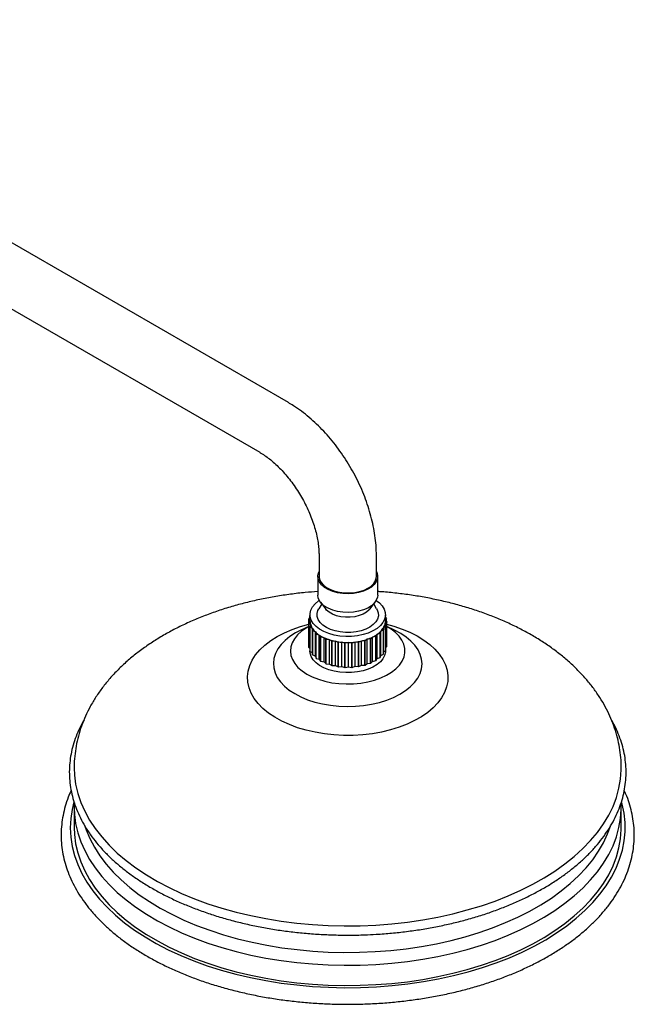
# Model space of a CAD drawing. Units: millimetres. Extents: x 3 to 4496, y 5 to 4495.
# Drawn here: x 1005 to 1241, y 3407 to 3784 of the extents above; entities that cross this region are included whole.
import ezdxf

# ---------------------------------------------------------------- set-up
doc = ezdxf.new("R2010")
doc.units = ezdxf.units.MM

msp = doc.modelspace()

# ---------------------------------------------------------------- linework, layer by layer
at = {"color": 7, "linetype": 'Continuous', "lineweight": 25}
for p, q in [((1108.25, 3637.48), (853.69, 3784.44)), ((842.69, 3765.38), (1097.25, 3618.43)), ((1120.04, 3578.97), (1120.04, 3570.8)), ((1142.04, 3570.8), (1142.04, 3578.97)), ((1119.54, 3570.8), (1119.54, 3563.62)), ((1142.54, 3563.62), (1142.54, 3570.8)), ((1121.07, 3560.22), (1119.94, 3558.42)), ((1120.54, 3560.91), (1122.59, 3558.25)), ((1139.48, 3558.25), (1141.54, 3560.91)), ((1142.13, 3558.42), (1141.01, 3560.22)), ((1116.45, 3554.83), (1116.45, 3555.84)), ((1116.54, 3555.59), (1116.45, 3555.84)), ((1116.49, 3555.92), (1116.54, 3555.96)), ((1116.54, 3556.11), (1116.54, 3553.82)), ((1145.54, 3553.82), (1145.54, 3556.11)), ((1116.54, 3553.64), (1116.06, 3554.35)), ((1116.06, 3545.04), (1116.06, 3554.35)), ((1116.07, 3554.43), (1116.54, 3554.92)), ((1116.12, 3552.92), (1116.54, 3553.64)), ((1116.12, 3543.62), (1116.12, 3552.92)), ((1116.81, 3552.19), (1116.13, 3552.84)), ((1116.13, 3543.53), (1116.13, 3552.84)), ((1116.54, 3553.64), (1116.54, 3553.82)), ((1116.61, 3551.44), (1116.81, 3552.19)), ((1145.59, 3551.71), (1144.76, 3551.12)), ((1146, 3553.2), (1145.37, 3552.54)), ((1145.37, 3552.54), (1145.62, 3551.8)), ((1145.54, 3555.18), (1145.94, 3554.8)), ((1145.96, 3554.71), (1145.54, 3554)), ((1145.54, 3553.99), (1146.01, 3553.29)), ((1145.59, 3542.4), (1145.59, 3551.71)), ((1145.62, 3542.49), (1145.62, 3551.8)), ((1145.96, 3553.37), (1145.96, 3554.71)), ((1146, 3543.9), (1146, 3553.2)), ((1146.01, 3543.98), (1146.01, 3553.29)), ((1116.06, 3551.57), (1113.1, 3550.18)), ((1116.61, 3542.13), (1116.61, 3551.44)), ((1117.52, 3550.79), (1116.65, 3551.36)), ((1116.65, 3542.05), (1116.65, 3551.36)), ((1117.55, 3550.03), (1117.52, 3550.79)), ((1117.52, 3541.48), (1117.52, 3550.79)), ((1117.55, 3540.72), (1117.55, 3550.03)), ((1118.63, 3549.48), (1117.61, 3549.96)), ((1117.61, 3540.65), (1117.61, 3549.96)), ((1118.89, 3548.74), (1118.63, 3549.48)), ((1118.63, 3540.17), (1118.63, 3549.48)), ((1118.89, 3539.43), (1118.89, 3548.74)), ((1120.13, 3548.3), (1118.98, 3548.67)), ((1118.98, 3539.36), (1118.98, 3548.67)), ((1120.6, 3547.6), (1120.13, 3548.3)), ((1120.13, 3539), (1120.13, 3548.3)), ((1142.34, 3548.57), (1141.92, 3547.86)), ((1143.46, 3548.97), (1142.34, 3548.57)), ((1142.34, 3539.27), (1142.34, 3548.57)), ((1143.46, 3539.66), (1143.46, 3548.97)), ((1143.74, 3549.79), (1143.54, 3549.04)), ((1143.54, 3539.73), (1143.54, 3549.04)), ((1144.73, 3550.29), (1143.74, 3549.79)), ((1143.74, 3540.48), (1143.74, 3549.79)), ((1144.73, 3540.98), (1144.73, 3550.29)), ((1144.76, 3551.12), (1144.79, 3550.36)), ((1144.79, 3541.06), (1144.79, 3550.36)), ((1148.98, 3550.18), (1146.01, 3551.57)), ((1116.06, 3545.04), (1116.12, 3544.96)), ((1120.6, 3538.29), (1120.6, 3547.6)), ((1121.95, 3547.29), (1120.71, 3547.54)), ((1120.71, 3538.23), (1120.71, 3547.54)), ((1122.63, 3546.65), (1121.95, 3547.29)), ((1121.95, 3537.99), (1121.95, 3547.29)), ((1122.63, 3537.34), (1122.63, 3546.65)), ((1124.05, 3546.48), (1122.76, 3546.6)), ((1122.76, 3537.29), (1122.76, 3546.6)), ((1124.92, 3545.91), (1124.05, 3546.48)), ((1124.05, 3537.17), (1124.05, 3546.48)), ((1124.92, 3536.6), (1124.92, 3545.91)), ((1126.37, 3545.89), (1125.05, 3545.88)), ((1125.05, 3536.57), (1125.05, 3545.88)), ((1127.39, 3545.42), (1126.37, 3545.89)), ((1126.37, 3536.59), (1126.37, 3545.89)), ((1127.39, 3536.11), (1127.39, 3545.42)), ((1128.82, 3545.55), (1127.53, 3545.4)), ((1127.53, 3536.09), (1127.53, 3545.4)), ((1129.97, 3545.18), (1128.82, 3545.55)), ((1128.82, 3536.24), (1128.82, 3545.55)), ((1129.97, 3535.87), (1129.97, 3545.18)), ((1131.34, 3545.45), (1130.12, 3545.18)), ((1130.12, 3535.87), (1130.12, 3545.18)), ((1132.59, 3545.21), (1131.34, 3545.45)), ((1131.34, 3536.14), (1131.34, 3545.45)), ((1132.59, 3535.9), (1132.59, 3545.21)), ((1133.85, 3545.61), (1132.73, 3545.21)), ((1132.73, 3535.91), (1132.73, 3545.21)), ((1133.85, 3536.3), (1133.85, 3545.61)), ((1135.15, 3545.49), (1133.85, 3545.61)), ((1135.15, 3536.18), (1135.15, 3545.49)), ((1136.28, 3546.01), (1135.29, 3545.52)), ((1135.29, 3536.21), (1135.29, 3545.52)), ((1137.59, 3546.03), (1136.28, 3546.01)), ((1136.28, 3536.71), (1136.28, 3546.01)), ((1137.59, 3536.72), (1137.59, 3546.03)), ((1138.55, 3546.66), (1137.73, 3546.07)), ((1137.73, 3536.76), (1137.73, 3546.07)), ((1139.84, 3546.81), (1138.55, 3546.66)), ((1138.55, 3537.35), (1138.55, 3546.66)), ((1139.84, 3537.5), (1139.84, 3546.81)), ((1140.59, 3547.52), (1139.96, 3546.86)), ((1139.96, 3537.55), (1139.96, 3546.86)), ((1141.81, 3547.8), (1140.59, 3547.52)), ((1140.59, 3538.21), (1140.59, 3547.52)), ((1141.81, 3538.49), (1141.81, 3547.8)), ((1141.92, 3538.55), (1141.92, 3547.86)), ((1116.13, 3543.53), (1116.61, 3543.07)), ((1116.54, 3543.15), (1116.54, 3542.22)), ((1116.65, 3542.05), (1117.52, 3541.48)), ((1117.52, 3541.48), (1117.55, 3540.72)), ((1117.61, 3540.65), (1118.63, 3540.17)), ((1143.54, 3539.73), (1143.74, 3540.48)), ((1143.74, 3540.48), (1144.73, 3540.98)), ((1144.79, 3541.83), (1145.59, 3542.4)), ((1145.54, 3542.22), (1145.54, 3542.37)), ((1145.62, 3543.5), (1146, 3543.9)), ((1118.63, 3540.17), (1118.89, 3539.43)), ((1118.98, 3539.36), (1120.13, 3539)), ((1120.13, 3539), (1120.6, 3538.29)), ((1120.71, 3538.23), (1121.95, 3537.99)), ((1121.95, 3537.99), (1122.63, 3537.34)), ((1122.76, 3537.29), (1124.05, 3537.17)), ((1124.05, 3537.17), (1124.92, 3536.6)), ((1125.05, 3536.57), (1126.37, 3536.59)), ((1126.37, 3536.59), (1127.39, 3536.11)), ((1135.29, 3536.21), (1136.28, 3536.71)), ((1136.28, 3536.71), (1137.59, 3536.72)), ((1137.73, 3536.76), (1138.55, 3537.35)), ((1138.55, 3537.35), (1139.84, 3537.5)), ((1139.96, 3537.55), (1140.59, 3538.21)), ((1140.59, 3538.21), (1141.81, 3538.49)), ((1141.92, 3538.55), (1142.34, 3539.27)), ((1142.34, 3539.27), (1143.46, 3539.66)), ((1127.53, 3536.09), (1128.82, 3536.24)), ((1128.82, 3536.24), (1129.97, 3535.87)), ((1130.12, 3535.87), (1131.34, 3536.14)), ((1131.34, 3536.14), (1132.59, 3535.9)), ((1132.73, 3535.91), (1133.85, 3536.3)), ((1133.85, 3536.3), (1135.15, 3536.18)), ((1026.04, 3482.21), (1026.04, 3474.45)), ((1026.04, 3482.21), (1026.04, 3481.97)), ((1236.04, 3474.45), (1236.04, 3482.21)), ((1236.04, 3482.06), (1236.04, 3482.21))]:
    msp.add_line(p, q, dxfattribs=at)
at = {"color": 7, "linetype": 'Continuous', "lineweight": 25, "flags": 128}
for points in [[(1142.04, 3572.74), (1142.21, 3572.37), (1142.52, 3571.19), (1142.45, 3570), (1142.02, 3568.84), (1141.24, 3567.74), (1140.13, 3566.73), (1138.72, 3565.86), (1137.07, 3565.15), (1135.22, 3564.62), (1133.24, 3564.29), (1131.19, 3564.16), (1129.14, 3564.26), (1127.14, 3564.56), (1125.27, 3565.06), (1123.59, 3565.74), (1122.14, 3566.59), (1120.99, 3567.58), (1120.15, 3568.67), (1119.66, 3569.82), (1119.54, 3571.01), (1119.79, 3572.19), (1120.04, 3572.74)], [(1120.04, 3570.8), (1120.04, 3570.66), (1120.26, 3569.53), (1120.83, 3568.44), (1121.72, 3567.42), (1122.92, 3566.52), (1124.37, 3565.75), (1126.04, 3565.14), (1127.87, 3564.72), (1129.81, 3564.49), (1131.78, 3564.47), (1133.72, 3564.65), (1135.59, 3565.02), (1137.3, 3565.58), (1138.81, 3566.31)], [(1142.54, 3563.62), (1142.45, 3562.82), (1142.02, 3561.65), (1141.24, 3560.55), (1140.13, 3559.55), (1138.72, 3558.68), (1137.07, 3557.97), (1135.22, 3557.43), (1133.24, 3557.1), (1131.19, 3556.98), (1129.14, 3557.07), (1127.14, 3557.37), (1125.27, 3557.87), (1123.59, 3558.56), (1122.14, 3559.41), (1120.99, 3560.39), (1120.15, 3561.48), (1119.66, 3562.64), (1119.54, 3563.62)], [(1141.99, 3561.59), (1143.21, 3560.66), (1144.29, 3559.5), (1145.05, 3558.26), (1145.46, 3556.97), (1145.52, 3555.66), (1145.22, 3554.35), (1144.57, 3553.1), (1143.58, 3551.91), (1142.29, 3550.83), (1140.73, 3549.88), (1138.92, 3549.08), (1136.92, 3548.45), (1134.77, 3548.02), (1132.53, 3547.78), (1130.26, 3547.75), (1128, 3547.92), (1125.82, 3548.29), (1123.77, 3548.86), (1121.9, 3549.61), (1120.25, 3550.51), (1118.87, 3551.56), (1117.78, 3552.71), (1117.03, 3553.95), (1116.61, 3555.24), (1116.56, 3556.55), (1116.86, 3557.86), (1117.51, 3559.11), (1118.49, 3560.3), (1119.78, 3561.38), (1120.09, 3561.59)], [(1142.13, 3558.42), (1142.38, 3557.97), (1142.77, 3556.81), (1142.81, 3555.62), (1142.48, 3554.45), (1141.81, 3553.33), (1140.81, 3552.29), (1139.51, 3551.37), (1137.96, 3550.59), (1136.2, 3549.98), (1134.27, 3549.55), (1132.26, 3549.33), (1130.2, 3549.31), (1128.17, 3549.5), (1126.22, 3549.89), (1124.43, 3550.46), (1122.83, 3551.21), (1121.48, 3552.11), (1120.42, 3553.13), (1119.69, 3554.24), (1119.3, 3555.4), (1119.27, 3556.59), (1119.59, 3557.76), (1119.94, 3558.42)], [(1139.48, 3558.25), (1139.22, 3557.94), (1138.22, 3557.07), (1136.94, 3556.32), (1135.44, 3555.74), (1133.77, 3555.33), (1131.99, 3555.12), (1130.18, 3555.12), (1128.4, 3555.31), (1126.72, 3555.71), (1125.21, 3556.29), (1123.92, 3557.02), (1122.9, 3557.89), (1122.59, 3558.25)], [(1116.06, 3551.53), (1115.12, 3550.99), (1113.31, 3549.75), (1111.79, 3548.38), (1110.59, 3546.9), (1109.72, 3545.36), (1109.2, 3543.76), (1109.04, 3542.13), (1109.24, 3540.51), (1109.8, 3538.91), (1110.71, 3537.37), (1111.95, 3535.91), (1113.5, 3534.55), (1115.34, 3533.32), (1117.45, 3532.24), (1119.77, 3531.32), (1122.28, 3530.57), (1124.93, 3530.02), (1127.68, 3529.67), (1130.49, 3529.53), (1133.31, 3529.59)], [(1133.31, 3529.59), (1136.09, 3529.86), (1138.78, 3530.34), (1141.35, 3531.01), (1143.75, 3531.86), (1145.95, 3532.88), (1147.89, 3534.06), (1149.56, 3535.37), (1150.93, 3536.8), (1151.97, 3538.31), (1152.66, 3539.89), (1153, 3541.5), (1152.98, 3543.13), (1152.6, 3544.74), (1151.87, 3546.31), (1150.79, 3547.82), (1149.39, 3549.23), (1147.68, 3550.53), (1145.96, 3551.56)], [(1145.54, 3542.22), (1145.52, 3541.78), (1145.22, 3540.47), (1144.57, 3539.21), (1143.58, 3538.03), (1142.29, 3536.95), (1140.73, 3536), (1138.92, 3535.2), (1136.92, 3534.57), (1134.77, 3534.14), (1132.53, 3533.9), (1130.26, 3533.87), (1128, 3534.04), (1125.82, 3534.41), (1123.77, 3534.98), (1121.9, 3535.73), (1120.25, 3536.63), (1118.87, 3537.67), (1117.78, 3538.83), (1117.03, 3540.07), (1116.61, 3541.36), (1116.54, 3542.22)], [(1026.04, 3497.29), (1026.14, 3494.57), (1026.6, 3491.06), (1027.4, 3487.56), (1028.56, 3484.1), (1030.07, 3480.68), (1031.91, 3477.32), (1034.09, 3474.03), (1036.6, 3470.81), (1039.43, 3467.69), (1042.57, 3464.66), (1046.01, 3461.75), (1049.74, 3458.95), (1053.74, 3456.29), (1058, 3453.77), (1062.51, 3451.39), (1067.25, 3449.17), (1072.21, 3447.11), (1077.37, 3445.22), (1082.7, 3443.5), (1088.21, 3441.97), (1093.85, 3440.63), (1099.62, 3439.47), (1105.5, 3438.52), (1111.47, 3437.76), (1117.5, 3437.2), (1123.58, 3436.85), (1129.68, 3436.7), (1135.79, 3436.76), (1141.88, 3437.02)], [(1141.88, 3437.02), (1147.93, 3437.49), (1153.93, 3438.16), (1159.85, 3439.03), (1165.67, 3440.09), (1171.38, 3441.35), (1176.94, 3442.8), (1182.36, 3444.43), (1187.6, 3446.24), (1192.64, 3448.23), (1197.48, 3450.38), (1202.1, 3452.69), (1206.47, 3455.15), (1210.59, 3457.75), (1214.44, 3460.49), (1218.01, 3463.35), (1221.28, 3466.33), (1224.25, 3469.41), (1226.9, 3472.59), (1229.23, 3475.85), (1231.23, 3479.18), (1232.89, 3482.57), (1234.2, 3486.02), (1235.16, 3489.5), (1235.77, 3493.01), (1236.03, 3496.53), (1236.04, 3497.33)], [(1026.04, 3474.45), (1026.14, 3471.71), (1026.6, 3468.19), (1027.4, 3464.7), (1028.56, 3461.24), (1030.07, 3457.82), (1031.91, 3454.46), (1034.09, 3451.16), (1036.6, 3447.95), (1039.43, 3444.82), (1042.57, 3441.8), (1046.01, 3438.89), (1049.74, 3436.09), (1053.74, 3433.43), (1058, 3430.9), (1062.51, 3428.52), (1067.25, 3426.3), (1072.21, 3424.24), (1077.37, 3422.35), (1082.7, 3420.64), (1088.21, 3419.11), (1093.85, 3417.76), (1099.62, 3416.61), (1105.5, 3415.66), (1111.47, 3414.9), (1117.5, 3414.34), (1123.58, 3413.99), (1129.68, 3413.84), (1135.79, 3413.9), (1141.88, 3414.16)], [(1141.88, 3414.16), (1147.93, 3414.63), (1153.93, 3415.29), (1159.85, 3416.16), (1165.67, 3417.23), (1171.38, 3418.49), (1176.94, 3419.94), (1182.36, 3421.57), (1187.6, 3423.38), (1192.64, 3425.37), (1197.48, 3427.52), (1202.1, 3429.83), (1206.47, 3432.29), (1210.59, 3434.89), (1214.44, 3437.63), (1218.01, 3440.49), (1221.28, 3443.47), (1224.25, 3446.55), (1226.9, 3449.73), (1229.23, 3452.98), (1231.23, 3456.32), (1232.89, 3459.71), (1234.2, 3463.15), (1235.16, 3466.64), (1235.77, 3470.14), (1236.03, 3473.67), (1236.04, 3474.45)]]:
    msp.add_lwpolyline(points, dxfattribs=at)
at = {"color": 8, "linetype": 'Continuous', "lineweight": 25, "flags": 128}
for points in [[(1145.96, 3552.43), (1148.68, 3551.7), (1151.9, 3550.62), (1154.92, 3549.37), (1157.71, 3547.96), (1160.26, 3546.4), (1162.54, 3544.7), (1164.52, 3542.89), (1166.19, 3540.97), (1167.53, 3538.97), (1168.53, 3536.91), (1169.18, 3534.79), (1169.48, 3532.65), (1169.41, 3530.51), (1168.99, 3528.38), (1168.21, 3526.28), (1167.09, 3524.24), (1165.63, 3522.26), (1163.84, 3520.38), (1161.75, 3518.61), (1159.38, 3516.96), (1156.73, 3515.45), (1153.85, 3514.09), (1150.76, 3512.91), (1147.48, 3511.9), (1144.05, 3511.07), (1140.49, 3510.45), (1136.85, 3510.02), (1133.15, 3509.8), (1129.44, 3509.78), (1125.74, 3509.98), (1122.09, 3510.38), (1118.52, 3510.97), (1115.07, 3511.77), (1111.76, 3512.75), (1108.64, 3513.92), (1105.73, 3515.25), (1103.05, 3516.74), (1100.64, 3518.37), (1098.5, 3520.13), (1096.68, 3521.99), (1095.17, 3523.95), (1094, 3525.99), (1093.17, 3528.08), (1092.7, 3530.21), (1092.58, 3532.35), (1092.83, 3534.49), (1093.43, 3536.61), (1094.38, 3538.69), (1095.67, 3540.7), (1097.3, 3542.63), (1099.24, 3544.46), (1101.47, 3546.17), (1103.99, 3547.75), (1106.75, 3549.18), (1109.74, 3550.46), (1112.93, 3551.56), (1116.06, 3552.42)], [(1112.98, 3550.13), (1111.04, 3549.12), (1108.88, 3547.76), (1107.01, 3546.26), (1105.43, 3544.65), (1104.18, 3542.95), (1103.27, 3541.18), (1102.71, 3539.36), (1102.5, 3537.52), (1102.65, 3535.67), (1103.16, 3533.85), (1104.02, 3532.07), (1105.22, 3530.35), (1106.74, 3528.73), (1108.57, 3527.21), (1110.68, 3525.82), (1113.05, 3524.58), (1115.64, 3523.5), (1118.43, 3522.59), (1121.38, 3521.87), (1124.44, 3521.34), (1127.59, 3521.02), (1130.79, 3520.9), (1133.98, 3520.98), (1137.14, 3521.28), (1140.23, 3521.77), (1143.19, 3522.47), (1146.01, 3523.34), (1148.63, 3524.4), (1151.04, 3525.62), (1153.19, 3526.99), (1155.07, 3528.48), (1156.64, 3530.09), (1157.89, 3531.79), (1158.8, 3533.56), (1159.37, 3535.38), (1159.57, 3537.23), (1159.42, 3539.07), (1158.91, 3540.9), (1158.05, 3542.68), (1156.86, 3544.39), (1155.33, 3546.01), (1153.5, 3547.53), (1151.39, 3548.92), (1149.03, 3550.16)], [(1025.89, 3484.24), (1025.21, 3481.37), (1024.7, 3477.84), (1024.54, 3474.29), (1024.73, 3470.75), (1025.28, 3467.22), (1026.17, 3463.72), (1027.42, 3460.25), (1029.01, 3456.82), (1030.94, 3453.46), (1033.2, 3450.17), (1035.78, 3446.95), (1038.69, 3443.83), (1041.89, 3440.81), (1045.4, 3437.9), (1049.19, 3435.11), (1053.25, 3432.46), (1057.57, 3429.94), (1062.14, 3427.57), (1066.93, 3425.36), (1071.94, 3423.31), (1077.14, 3421.42), (1082.52, 3419.72), (1088.06, 3418.2), (1093.75, 3416.86), (1099.56, 3415.72), (1105.47, 3414.77), (1111.47, 3414.02), (1117.53, 3413.47), (1123.64, 3413.12), (1129.77, 3412.97), (1135.91, 3413.03), (1142.03, 3413.3)], [(1142.03, 3413.3), (1148.12, 3413.77), (1154.15, 3414.43), (1160.1, 3415.3), (1165.95, 3416.37), (1171.69, 3417.63), (1177.29, 3419.07), (1182.74, 3420.7), (1188.02, 3422.51), (1193.11, 3424.49), (1197.99, 3426.64), (1202.65, 3428.95), (1207.07, 3431.4), (1211.24, 3434), (1215.15, 3436.74), (1218.77, 3439.6), (1222.1, 3442.57), (1225.13, 3445.66), (1227.85, 3448.83), (1230.25, 3452.1), (1232.31, 3455.43), (1234.04, 3458.83), (1235.43, 3462.28), (1236.47, 3465.78), (1237.16, 3469.3), (1237.5, 3472.84), (1237.48, 3476.38), (1237.12, 3479.92), (1236.39, 3483.44), (1236.19, 3484.18)], [(1026.04, 3481.97), (1026.14, 3479.47), (1026.6, 3475.95), (1027.4, 3472.45), (1028.56, 3468.99), (1030.07, 3465.58), (1031.91, 3462.21), (1034.09, 3458.92), (1036.6, 3455.71), (1039.43, 3452.58), (1042.57, 3449.56), (1046.01, 3446.64), (1049.74, 3443.85), (1053.74, 3441.18), (1058, 3438.66), (1062.51, 3436.28), (1067.25, 3434.06), (1072.21, 3432), (1077.37, 3430.11), (1082.7, 3428.4), (1088.21, 3426.87), (1093.85, 3425.52), (1099.62, 3424.37), (1105.5, 3423.41), (1111.47, 3422.65), (1117.5, 3422.1), (1123.58, 3421.75), (1129.68, 3421.6), (1135.79, 3421.65), (1141.88, 3421.92)], [(1141.88, 3421.92), (1147.93, 3422.38), (1153.93, 3423.05), (1159.85, 3423.92), (1165.67, 3424.99), (1171.38, 3426.24), (1176.94, 3427.69), (1182.36, 3429.33), (1187.6, 3431.14), (1192.64, 3433.12), (1197.48, 3435.27), (1202.1, 3437.58), (1206.47, 3440.05), (1210.59, 3442.65), (1214.44, 3445.39), (1218.01, 3448.25), (1221.28, 3451.22), (1224.25, 3454.31), (1226.9, 3457.48), (1229.23, 3460.74), (1231.23, 3464.07), (1232.89, 3467.47), (1234.2, 3470.91), (1235.16, 3474.39), (1235.77, 3477.9), (1236.03, 3481.42), (1236.04, 3482.06)], [(1030.18, 3474.97), (1030.65, 3473.59), (1032.06, 3470.21), (1033.8, 3466.89), (1035.88, 3463.63), (1038.29, 3460.44), (1041.02, 3457.34), (1044.06, 3454.34), (1047.4, 3451.45), (1051.03, 3448.67), (1054.93, 3446.03), (1059.1, 3443.52), (1063.51, 3441.15), (1068.16, 3438.94), (1073.02, 3436.89), (1078.09, 3435.01), (1083.33, 3433.3), (1088.74, 3431.78), (1094.3, 3430.44), (1099.98, 3429.29), (1105.77, 3428.33), (1111.65, 3427.58), (1117.59, 3427.02), (1123.58, 3426.67), (1129.6, 3426.52), (1135.62, 3426.57), (1141.63, 3426.83)], [(1141.63, 3426.83), (1147.59, 3427.29), (1153.51, 3427.95), (1159.34, 3428.81), (1165.08, 3429.87), (1170.69, 3431.12), (1176.18, 3432.55), (1181.5, 3434.17), (1186.66, 3435.97), (1191.62, 3437.94), (1196.37, 3440.08), (1200.9, 3442.37), (1205.18, 3444.81), (1209.21, 3447.39), (1212.97, 3450.11), (1216.45, 3452.95), (1219.64, 3455.9), (1222.52, 3458.95), (1225.08, 3462.1), (1227.32, 3465.32), (1229.23, 3468.62), (1230.79, 3471.98), (1231.89, 3474.98)]]:
    msp.add_lwpolyline(points, dxfattribs=at)
at = {"color": 7, "linetype": 'Continuous', "lineweight": 25}
for centre, radius, start, end in [((1136.7, 3571.23), 5.36, 293.2924, 355.3875), ((1121.88, 3553.58), 5.88, 156.5253, 157.3994), ((1121.1, 3553.81), 5.06, 172.9664, 173.9314), ((1121.21, 3553.84), 5.18, 190.1938, 191.145), ((1121.56, 3553.84), 5.02, 182.2205, 199.1183), ((1122.5, 3554.18), 6.02, 199.238, 214.212), ((1139.87, 3554.04), 5.7, 329.1939, 344.7308), ((1140.61, 3553.82), 4.93, 344.8868, 359.9412), ((1140.2, 3554.05), 5.88, 336.5253, 337.3994), ((1140.86, 3553.8), 5.18, 10.1938, 11.145), ((1140.97, 3553.82), 5.06, 352.9664, 353.9314), ((1122.18, 3554.2), 6.21, 206.3039, 207.1461), ((1124.07, 3555.25), 7.93, 214.2218, 226.6822), ((1123.81, 3555.31), 8.19, 220.1019, 220.8022), ((1125.97, 3557.25), 10.69, 226.6393, 236.845), ((1125.78, 3557.39), 11.06, 231.4555, 232.0288), ((1127.85, 3560.09), 14.09, 236.7939, 245.2805), ((1134.66, 3559.35), 13.23, 296.628, 305.4796), ((1136.57, 3556.68), 9.95, 305.4281, 316.1323), ((1136.78, 3556.8), 10.3, 310.4795, 311.0809), ((1138.42, 3554.91), 7.38, 316.0967, 329.1617), ((1138.7, 3554.96), 7.63, 322.262, 322.9964), ((1127.72, 3560.33), 14.59, 240.7988, 241.2755), ((1129.38, 3563.4), 17.74, 245.2366, 252.5146), ((1129.32, 3563.76), 18.37, 248.6713, 249.08), ((1130.41, 3566.62), 21.11, 252.4798, 258.9598), ((1130.38, 3567.09), 21.87, 255.5378, 255.9018), ((1130.91, 3569.12), 23.67, 258.9317, 264.9359), ((1130.9, 3569.69), 24.52, 261.7652, 262.1024), ((1131.04, 3570.42), 24.97, 264.9115, 270.705), ((1131.03, 3571.03), 25.87, 267.6456, 267.971), ((1131.05, 3570.24), 24.79, 270.6817, 276.5036), ((1131.05, 3570.84), 25.68, 273.4292, 273.7561), ((1131.24, 3568.61), 23.15, 276.4787, 282.5718), ((1131.25, 3569.16), 23.99, 279.3541, 279.6963), ((1131.86, 3565.88), 20.35, 282.5424, 289.1826), ((1131.9, 3566.33), 21.08, 285.676, 286.0489), ((1133.02, 3562.59), 16.86, 289.1458, 296.6741), ((1133.1, 3562.92), 17.47, 292.6985, 293.1213), ((1134.8, 3559.56), 13.7, 300.8052, 301.3024), ((1121.21, 3544.53), 5.18, 190.1938, 191.145), ((1122.18, 3544.89), 6.21, 206.3039, 207.1461), ((1123.81, 3546), 8.19, 220.1019, 220.8022), ((1138.7, 3545.65), 7.63, 322.262, 322.9964), ((1140.2, 3544.74), 5.88, 336.5253, 337.3994), ((1140.97, 3544.52), 5.06, 352.9664, 353.9314), ((1125.78, 3548.08), 11.06, 231.4555, 232.0288), ((1127.72, 3551.03), 14.59, 240.7988, 241.2755), ((1129.32, 3554.45), 18.37, 248.6713, 249.08), ((1130.38, 3557.78), 21.87, 255.5378, 255.9018), ((1131.9, 3557.02), 21.08, 285.676, 286.0489), ((1133.1, 3553.61), 17.47, 292.6985, 293.1213), ((1134.8, 3550.25), 13.7, 300.8052, 301.3024), ((1136.78, 3547.49), 10.3, 310.4795, 311.0809), ((1130.9, 3560.38), 24.52, 261.7652, 262.1024), ((1131.03, 3561.72), 25.87, 267.6456, 267.971), ((1131.05, 3561.53), 25.68, 273.4292, 273.7561), ((1131.25, 3559.85), 23.99, 279.3541, 279.6963)]:
    msp.add_arc(centre, radius, start, end, dxfattribs=at)
for points, knots in [([(1142.04, 3578.97), (1142.03, 3579.63), (1142.01, 3581.48), (1141.77, 3584.59), (1141.25, 3588.29), (1140.48, 3592.02), (1139.49, 3595.76), (1138.27, 3599.49), (1136.85, 3603.19), (1135.22, 3606.83), (1133.4, 3610.41), (1131.4, 3613.89), (1129.24, 3617.26), (1126.92, 3620.51), (1124.45, 3623.61), (1121.84, 3626.55), (1119.11, 3629.3), (1116.26, 3631.86), (1113.3, 3634.2), (1110.63, 3636.07), (1108.92, 3637.09), (1108.25, 3637.48)], [0, 0, 0, 0, 0.030433, 0.08576, 0.141001, 0.19614, 0.251121, 0.305933, 0.360592, 0.415131, 0.469594, 0.524028, 0.578484, 0.632998, 0.687623, 0.74241, 0.79741, 0.852666, 0.908206, 0.964036, 1, 1, 1, 1]), ([(1097.25, 3618.43), (1097.57, 3618.24), (1098.48, 3617.7), (1100.06, 3616.62), (1101.98, 3615.11), (1103.92, 3613.37), (1105.85, 3611.42), (1107.74, 3609.27), (1109.57, 3606.95), (1111.31, 3604.48), (1112.94, 3601.89), (1114.43, 3599.21), (1115.77, 3596.47), (1116.94, 3593.71), (1117.93, 3590.96), (1118.74, 3588.26), (1119.35, 3585.65), (1119.77, 3583.17), (1120, 3580.92), (1120.02, 3579.59), (1120.04, 3578.97)], [0, 0, 0, 0, 0.029237, 0.085082, 0.141378, 0.198203, 0.255525, 0.313282, 0.371393, 0.429769, 0.488318, 0.546947, 0.605551, 0.664014, 0.722243, 0.780147, 0.837639, 0.894643, 0.951103, 1, 1, 1, 1]), ([(1119.54, 3564.99), (1117.94, 3564.88), (1114.44, 3564.62), (1109.08, 3563.99), (1103.47, 3563.14), (1097.94, 3562.1), (1092.5, 3560.87), (1087.16, 3559.44), (1081.94, 3557.83), (1076.85, 3556.02), (1071.91, 3554.03), (1067.13, 3551.85), (1062.54, 3549.49), (1058.14, 3546.94), (1053.95, 3544.22), (1050, 3541.32), (1046.3, 3538.26), (1042.87, 3535.04), (1039.73, 3531.69), (1036.89, 3528.21), (1034.37, 3524.62), (1032.18, 3520.95), (1030.32, 3517.2), (1028.79, 3513.4), (1027.6, 3509.56), (1026.73, 3505.7), (1026.22, 3501.83), (1026, 3499.02), (1026.05, 3497.51), (1026.06, 3497.28)], [0, 0, 0, 0, 0.032623, 0.071613, 0.110649, 0.149746, 0.188915, 0.228169, 0.267517, 0.306969, 0.346527, 0.38619, 0.425949, 0.465782, 0.505652, 0.545488, 0.585214, 0.624735, 0.663946, 0.702744, 0.741037, 0.778762, 0.81589, 0.852427, 0.888418, 0.923932, 0.959062, 0.993913, 1, 1, 1, 1]), ([(1236, 3497.33), (1236.01, 3497.69), (1236.06, 3499.32), (1235.81, 3502.24), (1235.27, 3506.05), (1234.4, 3509.82), (1233.23, 3513.54), (1231.75, 3517.21), (1229.96, 3520.81), (1227.88, 3524.33), (1225.5, 3527.78), (1222.82, 3531.14), (1219.84, 3534.4), (1216.58, 3537.54), (1213.04, 3540.56), (1209.23, 3543.44), (1205.17, 3546.17), (1200.88, 3548.74), (1196.38, 3551.14), (1191.68, 3553.37), (1186.81, 3555.41), (1181.77, 3557.27), (1176.6, 3558.95), (1171.3, 3560.43), (1165.88, 3561.73), (1160.37, 3562.83), (1154.79, 3563.74), (1149.13, 3564.44), (1145.04, 3564.86), (1142.83, 3564.98), (1142.54, 3564.99)], [0, 0, 0, 0, 0.009672, 0.044338, 0.078982, 0.113713, 0.148647, 0.183889, 0.219533, 0.255653, 0.2923, 0.329496, 0.36723, 0.405462, 0.444123, 0.483129, 0.522387, 0.561809, 0.60132, 0.640849, 0.680349, 0.719792, 0.759165, 0.798461, 0.837681, 0.87683, 0.915915, 0.954948, 0.99394, 1, 1, 1, 1]), ([(1029.82, 3515.81), (1029.26, 3514.79), (1028.09, 3512.68), (1026.71, 3509.41), (1025.58, 3506.05), (1024.78, 3502.65), (1024.29, 3499.24), (1024.12, 3495.81), (1024.27, 3492.4), (1024.73, 3488.99), (1025.5, 3485.61), (1026.59, 3482.25), (1027.99, 3478.94), (1029.69, 3475.68), (1031.69, 3472.47), (1033.99, 3469.33), (1036.58, 3466.27), (1039.46, 3463.3), (1042.6, 3460.43), (1046.01, 3457.66), (1049.67, 3455.01), (1053.58, 3452.48), (1057.71, 3450.08), (1062.06, 3447.81), (1066.61, 3445.69), (1071.35, 3443.72), (1076.27, 3441.91), (1081.34, 3440.25), (1086.56, 3438.76), (1091.92, 3437.43), (1097.38, 3436.28), (1102.95, 3435.3), (1108.6, 3434.5), (1114.31, 3433.88), (1120.07, 3433.45), (1125.87, 3433.19), (1131.68, 3433.12), (1137.06, 3433.22), (1140.48, 3433.4), (1141.98, 3433.47)], [0, 0, 0, 0, 0.025577, 0.052743, 0.079833, 0.106847, 0.133796, 0.160694, 0.187567, 0.214435, 0.241322, 0.268251, 0.295241, 0.322301, 0.349434, 0.376636, 0.403899, 0.431211, 0.458562, 0.48594, 0.513335, 0.540741, 0.568151, 0.595559, 0.622964, 0.650364, 0.677757, 0.705143, 0.732523, 0.759896, 0.787264, 0.814627, 0.841985, 0.86934, 0.896692, 0.924043, 0.951392, 0.978742, 1, 1, 1, 1]), ([(1141.98, 3433.47), (1143, 3433.54), (1145.94, 3433.73), (1150.77, 3434.19), (1156.45, 3434.9), (1162.06, 3435.79), (1167.57, 3436.86), (1172.98, 3438.11), (1178.27, 3439.52), (1183.41, 3441.1), (1188.41, 3442.84), (1193.23, 3444.74), (1197.88, 3446.79), (1202.33, 3448.98), (1206.56, 3451.32), (1210.58, 3453.79), (1214.36, 3456.39), (1217.9, 3459.11), (1221.18, 3461.94), (1224.19, 3464.88), (1226.92, 3467.91), (1229.37, 3471.03), (1231.52, 3474.22), (1233.37, 3477.48), (1234.91, 3480.79), (1236.14, 3484.15), (1237.05, 3487.54), (1237.65, 3490.94), (1237.93, 3494.36), (1237.89, 3497.79), (1237.54, 3501.2), (1236.88, 3504.59), (1235.9, 3507.95), (1234.6, 3511.28), (1233.4, 3513.84), (1232.54, 3515.27), (1232.33, 3515.64)], [0, 0, 0, 0, 0.0161, 0.046648, 0.077201, 0.107758, 0.13832, 0.168887, 0.199462, 0.230044, 0.260634, 0.291233, 0.321842, 0.35246, 0.383086, 0.413719, 0.444358, 0.474996, 0.505629, 0.536247, 0.566841, 0.5974, 0.627909, 0.658355, 0.688725, 0.719012, 0.749213, 0.779336, 0.809396, 0.839417, 0.869427, 0.899447, 0.929506, 0.959625, 0.98982, 1, 1, 1, 1]), ([(1024.86, 3488.63), (1024.48, 3487.77), (1023.59, 3485.78), (1022.55, 3482.6), (1021.71, 3479.1), (1021.19, 3475.59), (1020.99, 3472.07), (1021.1, 3468.56), (1021.53, 3465.06), (1022.28, 3461.58), (1023.33, 3458.14), (1024.7, 3454.73), (1026.37, 3451.37), (1028.35, 3448.07), (1030.62, 3444.83), (1033.19, 3441.67), (1036.05, 3438.6), (1039.18, 3435.63), (1042.58, 3432.76), (1046.24, 3430), (1050.14, 3427.37), (1054.27, 3424.88), (1058.63, 3422.51), (1063.19, 3420.3), (1067.95, 3418.23), (1072.88, 3416.32), (1077.98, 3414.57), (1083.23, 3412.98), (1088.61, 3411.56), (1094.12, 3410.31), (1099.73, 3409.24), (1105.43, 3408.35), (1111.19, 3407.64), (1117.02, 3407.11), (1122.89, 3406.76), (1128.77, 3406.59), (1134.67, 3406.62), (1139.16, 3406.77), (1141.68, 3406.91), (1142.24, 3406.95)], [0, 0, 0, 0, 0.020811, 0.048304, 0.075674, 0.102938, 0.130123, 0.157262, 0.184392, 0.211546, 0.238761, 0.266067, 0.293483, 0.321018, 0.348669, 0.376426, 0.404273, 0.432191, 0.460161, 0.488168, 0.516198, 0.544238, 0.572281, 0.600319, 0.628349, 0.656368, 0.684377, 0.712374, 0.74036, 0.768336, 0.796303, 0.824261, 0.852213, 0.88016, 0.908103, 0.936043, 0.963983, 0.991924, 1, 1, 1, 1]), ([(1142.24, 3406.95), (1143.27, 3407.01), (1146.25, 3407.21), (1151.16, 3407.67), (1156.93, 3408.39), (1162.62, 3409.29), (1168.22, 3410.37), (1173.72, 3411.62), (1179.1, 3413.05), (1184.34, 3414.65), (1189.43, 3416.41), (1194.36, 3418.32), (1199.1, 3420.4), (1203.66, 3422.62), (1208.01, 3424.99), (1212.14, 3427.5), (1216.03, 3430.14), (1219.69, 3432.91), (1223.09, 3435.8), (1226.22, 3438.79), (1229.07, 3441.89), (1231.64, 3445.08), (1233.91, 3448.35), (1235.88, 3451.69), (1237.54, 3455.09), (1238.88, 3458.53), (1239.91, 3462.01), (1240.62, 3465.52), (1241.01, 3469.03), (1241.08, 3472.55), (1240.83, 3476.06), (1240.28, 3479.55), (1239.4, 3483.01), (1238.38, 3486.06), (1237.53, 3487.92), (1237.2, 3488.65)], [0, 0, 0, 0, 0.0165, 0.047765, 0.079038, 0.110317, 0.141605, 0.172902, 0.204212, 0.235534, 0.266871, 0.298223, 0.329592, 0.360975, 0.392374, 0.423784, 0.455204, 0.486623, 0.518033, 0.54942, 0.580768, 0.612056, 0.643263, 0.674367, 0.705348, 0.736192, 0.766897, 0.79747, 0.827935, 0.858326, 0.888685, 0.919047, 0.949452, 0.979941, 1, 1, 1, 1]), ([(1026.11, 3483.89), (1026.07, 3483.35), (1026.01, 3482.7), (1026.05, 3482.06), (1026.05, 3481.95)], [0, 0, 0, 0, 0.8364325, 1, 1, 1, 1]), ([(1236.04, 3482.05), (1236.04, 3482.05), (1236.07, 3482.64), (1236.01, 3483.23), (1235.96, 3483.82)], [0, 0, 0, 0, 0.002515, 1, 1, 1, 1])]:
    msp.add_open_spline(points, degree=3, knots=knots, dxfattribs=at)

doc.saveas('drawing.dxf')
